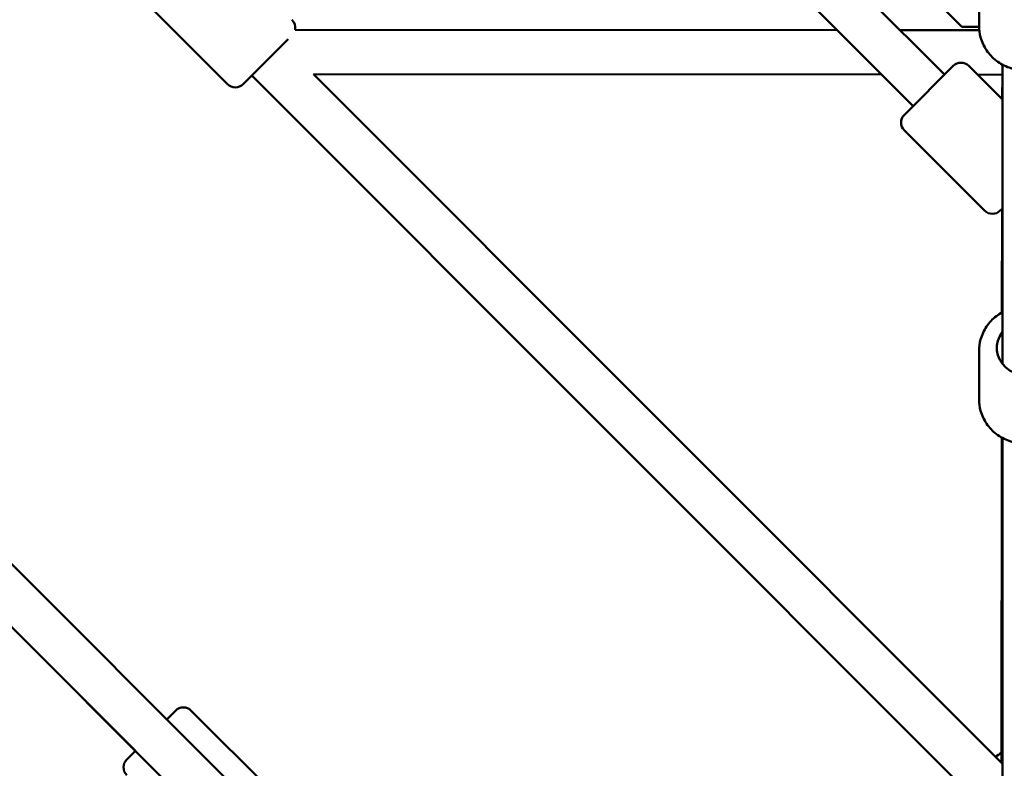
# Model space of a CAD drawing. Units: millimetres. Extents: x -15479 to 46221, y 101441 to 128002.
# Drawn here: x 4560 to 5002, y 118529 to 118866 of the extents above; entities that cross this region are included whole.
import ezdxf

# ---------------------------------------------------------------- set-up
doc = ezdxf.new("R2010")
doc.units = ezdxf.units.MM
doc.layers.add('MD_Visible', color=7, linetype='Continuous', lineweight=50)

# ---------------------------------------------------------------- blocks, each defined once
blk = doc.blocks.new('CustomObjectsInViewport6_0')
at = {"layer": 'MD_Visible'}
for p, q in [((11964.75, 13939.29), (12001.87, 13902.17)), ((11952.63, 13922.12), (11994.09, 13880.66)), ((12009.65, 13902.57), (12009.65, 13923.58)), ((11319.63, 13915.57), (11675.42, 13559.78)), ((11671.76, 13876.39), (11635.72, 13912.48)), ((11937.16, 13909.31), (11979.95, 13866.52)), ((11305.49, 13901.43), (11661.28, 13545.63)), ((11702.14, 13900.86), (11945.78, 13900.69)), ((11974.09, 13900.67), (12009.75, 13900.64)), ((12001.87, 13902.17), (12009.66, 13902.17)), ((11699.12, 13896.65), (11678.83, 13876.39)), ((11710.4, 13880.86), (11965.8, 13880.67)), ((11710.4, 13880.86), (12020.15, 13570.65)), ((11976.06, 13862.63), (11997.98, 13884.55)), ((12005.05, 13884.55), (12020.15, 13869.45)), ((12020.15, 13885.14), (12020.15, 13750.54)), ((11682.72, 13880.27), (12009.72, 13552.8)), ((12008.96, 13880.64), (12020.15, 13880.63)), ((12020.11, 13880.63), (12020.09, 13869.51)), ((11336.37, 13870.54), (11630.39, 13576.52)), ((11976.06, 13855.56), (12012.12, 13819.5)), ((12020.15, 13820.46), (12019.19, 13819.5)), ((12020.02, 13820.33), (12019.95, 13773.71)), ((12009.65, 13734.64), (12009.65, 13756.42)), ((12019.87, 13717.4), (12019.66, 13571.15)), ((12020.15, 13717.25), (12020.15, 13546.13)), ((11644.54, 13590.66), (11648.43, 13594.55)), ((11691.56, 13558.49), (11655.5, 13594.55)), ((11626.51, 13572.63), (11630.39, 13576.52))]:
    blk.add_line(p, q, dxfattribs=at)
at = {"layer": 'MD_Visible', "extrusion": (0, 0, -1)}
for centre, radius, start, end in [((-11697.23, 13901.83), 5, 135.0417, 191.1131), ((-12001.51, 13881.02), 5, 45, 135), ((-11675.3, 13879.92), 5, 225.0417, 315.0417), ((-11979.59, 13859.1), 5, 315, 45), ((-12015.66, 13823.03), 5, 225, 315), ((-11651.96, 13591.02), 5, 45, 135), ((-12030.15, 13558.56), 20, 49.251, 58.3814), ((-11630.04, 13569.1), 5, 315, 45)]:
    blk.add_arc(centre, radius, start, end, dxfattribs=at)
blk.add_ellipse((12030.15, 13757.76), major_axis=(12.5, 0), ratio=0.963196, start_param=5.639684, end_param=10.068279, dxfattribs=at)
at = {"layer": 'MD_Visible'}
for points, knots in [([(12050.65, 13902.57), (12050.65, 13900.45), (12050.3, 13898.34), (12048.95, 13894.32), (12047.94, 13892.42), (12045.35, 13889.01), (12043.78, 13887.5), (12040.22, 13885.05), (12038.23, 13884.1), (12034.04, 13882.85), (12031.84, 13882.56), (12027.45, 13882.66), (12025.26, 13883.06), (12021.12, 13884.52), (12019.17, 13885.57), (12015.72, 13888.23), (12014.22, 13889.82), (12011.81, 13893.4), (12010.91, 13895.37), (12009.89, 13899.1), (12009.65, 13900.84), (12009.65, 13902.57)], [3.023936, 3.023936, 3.023936, 3.023936, 3.339077, 3.339077, 3.655241, 3.655241, 3.973974, 3.973974, 4.295663, 4.295663, 4.619546, 4.619546, 4.944145, 4.944145, 5.267772, 5.267772, 5.589004, 5.589004, 5.907229, 5.907229, 6.165528, 6.165528, 6.165528, 6.165528]), ([(12020.15, 13773.81), (12019.2, 13773.3), (12018.29, 13772.71), (12015.72, 13770.73), (12014.22, 13769.14), (12011.81, 13765.57), (12010.91, 13763.61), (12009.88, 13759.88), (12009.65, 13758.15), (12009.65, 13756.42)], [5.347734, 5.347734, 5.347734, 5.347734, 5.507586, 5.507586, 5.828924, 5.828924, 6.147022, 6.147022, 6.405069, 6.405069, 6.405069, 6.405069]), ([(12050.65, 13734.64), (12050.65, 13732.53), (12050.3, 13730.42), (12048.95, 13726.41), (12047.94, 13724.51), (12045.36, 13721.11), (12043.79, 13719.61), (12040.23, 13717.16), (12038.24, 13716.21), (12034.05, 13714.96), (12031.85, 13714.67), (12027.45, 13714.77), (12025.26, 13715.17), (12021.12, 13716.62), (12019.17, 13717.68), (12015.72, 13720.33), (12014.22, 13721.92), (12011.81, 13725.49), (12010.91, 13727.45), (12009.88, 13731.18), (12009.65, 13732.91), (12009.65, 13734.64)], [3.019709, 3.019709, 3.019709, 3.019709, 3.334471, 3.334471, 3.65034, 3.65034, 3.968983, 3.968983, 4.290807, 4.290807, 4.614979, 4.614979, 4.939918, 4.939918, 5.263819, 5.263819, 5.585157, 5.585157, 5.903255, 5.903255, 6.161302, 6.161302, 6.161302, 6.161302])]:
    blk.add_open_spline(points, degree=3, knots=knots, dxfattribs=at)

msp = doc.modelspace()

# ---------------------------------------------------------------- block references
at = {"layer": 'MD_Visible'}
msp.add_blockref('CustomObjectsInViewport6_0', (-7018.65, 104960.3), dxfattribs=at)

doc.saveas('drawing.dxf')
